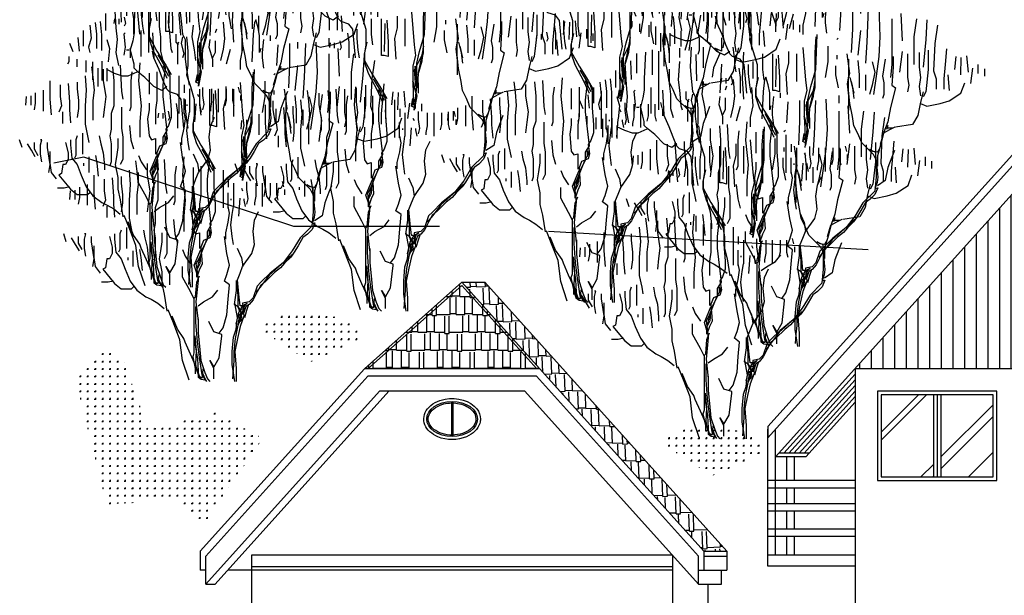
# Model space of a CAD drawing. Units: inches. Extents: x 544549 to 544665, y 458906 to 458988.
# Drawn here: x 544611 to 544624, y 458968 to 458975 of the extents above; entities that cross this region are included whole.
import ezdxf

# ---------------------------------------------------------------- set-up
doc = ezdxf.new("R2010")
doc.units = ezdxf.units.IN
doc.header["$MEASUREMENT"] = 0
for name, color, linetype in [('DESFASURATA', 7, 'Continuous'), ('flori', 7, 'Continuous'), ('HASURA', 253, 'Continuous')]:
    doc.layers.add(name, color=color, linetype=linetype)
pattern_1 = [(135, (2324.612056, 1814.024294), (-0.099604257282, 7e-18), [0.018675798245, -0.122185893373]), (90, (2324.61206, 1814.02429), (-0.099604257309, 1e-17), [0.018675798245, -0.080928459063]), (180, (2324.61206, 1814.02429), (-1e-17, -0.099604257309), [0.018675798245, -0.080928459063])]

# ---------------------------------------------------------------- blocks, each defined once
blk = doc.blocks.new('flori1')
at = {"layer": 'flori', "linetype": 'ByBlock', "lineweight": 25}
for p, q in [((58842.6, -15009.8), (58842.6, -15027.4)), ((58812.9, -15029.1), (58814.6, -15064.1)), ((58819.9, -15029.1), (58825.1, -15036.1)), ((58825.1, -15036.1), (58826.9, -15022.1)), ((58842.6, -15027.4), (58851.4, -15023.8)), ((58851.4, -15023.8), (58844.4, -15030.9)), ((58844.4, -15030.9), (58853.1, -15050.1)), ((58867.1, -15022.1), (58867.1, -15050.1)), ((58875.3, -15067.3), (58876.2, -15032.3)), ((58882.9, -15022.1), (58884.6, -15048.4)), ((58898.6, -15023.8), (58898.6, -15036.1)), ((58912.6, -15023.8), (58912.6, -15043.1)), ((58926.7, -15027.4), (58926.7, -15053.6)), ((58935.4, -15026), (58935.4, -15059.2)), ((58944.2, -15029.1), (58945.9, -15064.1)), ((58956.4, -15030.9), (58956.4, -15057.1)), ((58800.6, -15041.4), (58800.6, -15064.1)), ((58825.1, -15044.9), (58823.3, -15055.4)), ((58825.1, -15036.1), (58825.1, -15044.9)), ((58842.6, -15044.9), (58844.4, -15083.4)), ((58898.6, -15041.4), (58900.4, -15065.9)), ((58963.2, -15065.5), (58964.1, -15040.4)), ((58972.2, -15043.1), (58970.4, -15072.9)), ((58853.1, -15050.1), (58854.9, -15062.4)), ((58884.6, -15048.4), (58882.9, -15064.1)), ((58912.6, -15051.9), (58912.6, -15071.1)), ((58926.7, -15053.6), (58926.7, -15074.6)), ((58984.4, -15053.6), (58984.4, -15076.4)), ((58777.8, -15083.4), (58779.6, -15072.9)), ((58779.6, -15072.9), (58783.1, -15062.4)), ((58783.1, -15062.4), (58784.8, -15065.9)), ((58784.8, -15065.9), (58786.6, -15081.6)), ((58814.6, -15064.1), (58812.9, -15092.1)), ((58826.8, -15065.5), (58825, -15087.9)), ((58835.6, -15074.6), (58837.4, -15079.9)), ((58867.1, -15069.4), (58868.9, -15085.1)), ((58882.9, -15064.1), (58881.1, -15081.6)), ((58900.4, -15065.9), (58898.6, -15079.9)), ((58912.6, -15071.1), (58910.9, -15085.1)), ((58926.7, -15074.6), (58926.7, -15099.1)), ((58945.9, -15064.1), (58945.9, -15079.9)), ((58970.4, -15072.9), (58968.7, -15088.6)), ((58989.2, -15082.6), (58991, -15064.6)), ((58998.4, -15065.9), (58996.7, -15081.6)), ((59005.4, -15069.4), (59003.7, -15086.9)), ((58685, -15086.9), (58685, -15097.4)), ((58763.8, -15083.4), (58763.8, -15090.4)), ((58777.8, -15106.2), (58777.8, -15083.4)), ((58786.6, -15081.6), (58788.3, -15118.4)), ((58802.3, -15076.4), (58800.6, -15100.9)), ((58868.9, -15085.1), (58865.4, -15102.6)), ((58875.9, -15085.1), (58874.1, -15104.4)), ((58881.1, -15081.6), (58877.6, -15088.6)), ((58881.1, -15085.1), (58882.9, -15093.9)), ((58889.9, -15092.1), (58889.9, -15081.6)), ((58898.6, -15079.9), (58896.9, -15100.9)), ((58910.9, -15085.1), (58910.9, -15104.4)), ((58921.4, -15079.9), (58919.7, -15113.2)), ((58937.2, -15076.4), (58937.2, -15111.4)), ((58945.9, -15079.9), (58947.7, -15090.4)), ((58958.2, -15079.9), (58959.9, -15081.6)), ((58959.9, -15081.6), (58958.2, -15099.1)), ((58989.2, -15103.2), (58989.2, -15082.6)), ((58996.7, -15081.6), (58996.7, -15100.9)), ((59003.7, -15086.9), (59007.2, -15099.1)), ((59014.2, -15076.4), (59014.2, -15097.4)), ((59021.5, -15086.1), (59019.7, -15104.1)), ((58672.8, -15100.9), (58671, -15137.7)), ((58702.5, -15092.1), (58700.8, -15132.4)), ((58716.5, -15093.9), (58718.3, -15139.4)), ((58727.1, -15092.1), (58727.1, -15100.9)), ((58737.6, -15093.9), (58737.6, -15121.9)), ((58753.3, -15095.6), (58755.1, -15123.7)), ((58772.6, -15088.6), (58774.3, -15106.2)), ((58776.1, -15100.9), (58777.8, -15106.2)), ((58800.6, -15100.9), (58804.1, -15116.6)), ((58825, -15087.9), (58826.8, -15101.4)), ((58837.4, -15090.4), (58837.4, -15106.2)), ((58846.1, -15099.1), (58840.9, -15114.9)), ((58844.4, -15088.6), (58846.1, -15099.1)), ((58877.6, -15088.6), (58877.6, -15104.4)), ((58882.9, -15093.9), (58879.4, -15107.9)), ((58886.4, -15092.1), (58888.1, -15095.6)), ((58886.4, -15095.6), (58889.9, -15092.1)), ((58888.1, -15095.6), (58888.1, -15109.6)), ((58896.9, -15100.9), (58895.1, -15106.2)), ((58926.7, -15099.1), (58926.7, -15106.2)), ((58947.7, -15090.4), (58951.2, -15102.6)), ((58947.7, -15114.9), (58951.2, -15100.9)), ((58958.2, -15099.1), (58959.9, -15109.6)), ((58968.7, -15088.6), (58970.4, -15106.2)), ((58982.7, -15088.6), (58979.2, -15100.9)), ((58979.2, -15100.9), (58980.9, -15118.4)), ((59007.2, -15099.1), (59005.4, -15106.2)), ((59027.8, -15105), (59032.3, -15094.2)), ((58637.8, -15109.6), (58639.5, -15135.9)), ((58651.8, -15107.9), (58655.3, -15132.4)), ((58685, -15107.9), (58685, -15148.2)), ((58774.3, -15113.2), (58772.6, -15127.1)), ((58774.3, -15106.2), (58774.3, -15113.2)), ((58822.3, -15121.1), (58816.9, -15101.4)), ((58826.8, -15101.4), (58830.4, -15116.6)), ((58837.4, -15106.2), (58840.9, -15113.2)), ((58865.4, -15102.6), (58863.6, -15116.6)), ((58874.1, -15104.4), (58874.1, -15123.7)), ((58877.6, -15104.4), (58877.6, -15114.9)), ((58879.4, -15107.9), (58881.1, -15113.2)), ((58888.1, -15109.6), (58888.1, -15121.9)), ((58910.9, -15104.4), (58907.4, -15116.6)), ((58912.6, -15128.9), (58919.7, -15113.2)), ((58919.7, -15113.2), (58921.4, -15104.4)), ((58951.2, -15102.6), (58951.2, -15113.2)), ((58956.4, -15102.6), (58952.9, -15102.6)), ((58970.4, -15106.2), (58966.9, -15123.7)), ((59033.5, -15111.4), (59033.5, -15118.4)), ((58623.7, -15116.6), (58627.3, -15141.2)), ((58727.1, -15123.7), (58730.6, -15156.9)), ((58737.6, -15121.9), (58739.3, -15153.4)), ((58804.1, -15116.6), (58804.1, -15128.9)), ((58840.9, -15114.9), (58840.9, -15125.4)), ((58874.1, -15123.7), (58875.9, -15135.9)), ((58877.6, -15114.9), (58875.9, -15128.9)), ((58940.7, -15132.4), (58945.9, -15127.1)), ((58945.9, -15121.9), (58947.7, -15114.9)), ((58945.9, -15127.1), (58945.9, -15121.9)), ((58982.7, -15127.1), (58982.7, -15144.7)), ((58989.2, -15117.5), (58989.2, -15143.6)), ((58994.9, -15127.1), (58994.9, -15151.7)), ((59001.9, -15118.4), (59001.9, -15142.9)), ((59010.7, -15116.6), (59010.7, -15125.4)), ((59010.7, -15125.4), (59010.7, -15132.4)), ((59023, -15114.9), (59023, -15121.9)), ((59023, -15121.9), (59023, -15125.4)), ((59033.5, -15118.4), (59035.2, -15121.9)), ((58639.5, -15135.9), (58643, -15172.7)), ((58655.3, -15132.4), (58655.3, -15169.2)), ((58700.8, -15132.4), (58702.5, -15158.7)), ((58718.3, -15139.4), (58720.1, -15167.4)), ((58756.8, -15134.2), (58758.6, -15135.9)), ((58786.6, -15176.2), (58784.8, -15128.9)), ((58786.6, -15132.4), (58788.3, -15153.4)), ((58875.9, -15135.9), (58870.6, -15151.7)), ((58875.9, -15128.9), (58872.4, -15149.9)), ((58907.4, -15142.9), (58912.6, -15128.9)), ((58919.7, -15151.7), (58931.9, -15139.4)), ((58931.9, -15139.4), (58940.7, -15132.4)), ((58942.4, -15132.4), (58954.7, -15137.7)), ((58954.7, -15137.7), (58961.7, -15137.7)), ((58961.7, -15137.7), (58972.2, -15134.2)), ((58972.2, -15134.2), (58982.7, -15128.9)), ((58611.5, -15148.2), (58613.3, -15169.2)), ((58627.3, -15141.2), (58629, -15177.9)), ((58636, -15149.9), (58636, -15176.2)), ((58648.3, -15153.4), (58648.3, -15172.7)), ((58671, -15151.7), (58674.5, -15179.7)), ((58685, -15148.2), (58685, -15169.2)), ((58770.8, -15144.7), (58770.8, -15165.7)), ((58788.3, -15153.4), (58788.3, -15181.4)), ((58804.1, -15146.4), (58800.6, -15190.2)), ((58823.3, -15151.7), (58823.3, -15167.4)), ((58870.6, -15151.7), (58865.4, -15169.2)), ((58902.1, -15155.2), (58907.4, -15142.9)), ((58902.1, -15151.7), (58909.1, -15156.9)), ((58909.1, -15156.9), (58919.7, -15151.7)), ((58584.6, -15157.9), (58582.8, -15179.4)), ((58592.6, -15183), (58591.8, -15159.7)), ((58599.2, -15158.7), (58601, -15176.2)), ((58664, -15155.2), (58664, -15176.2)), ((58683.3, -15158.7), (58683.3, -15172.7)), ((58693.8, -15162.2), (58697.3, -15184.9)), ((58702.5, -15158.7), (58706, -15184.9)), ((58711.3, -15165.7), (58707.8, -15179.7)), ((58730.6, -15163.9), (58728.8, -15183.2)), ((58741.1, -15181.4), (58744.6, -15155.2)), ((58742.8, -15162.2), (58742.8, -15184.9)), ((58758.6, -15156.9), (58758.6, -15162.2)), ((58770.8, -15165.7), (58774.3, -15186.7)), ((58812.9, -15155.2), (58812.9, -15191.9)), ((58837.4, -15156.9), (58835.6, -15186.7)), ((58840.3, -15199.2), (58839.4, -15161.5)), ((58844.4, -15169.2), (58844.4, -15155.2)), ((58858.4, -15155.2), (58858.4, -15176.2)), ((58882.9, -15169.2), (58888.1, -15162.2)), ((58888.1, -15162.2), (58898.6, -15158.7)), ((58898.6, -15158.7), (58902.1, -15155.2)), ((58560.4, -15184.8), (58560.4, -15175)), ((58569.5, -15169.2), (58569.5, -15181.4)), ((58579.2, -15194.7), (58576.5, -15174.1)), ((58613.3, -15169.2), (58615, -15188.4)), ((58629, -15177.9), (58625.5, -15188.4)), ((58636, -15176.2), (58639.5, -15205.9)), ((58648.3, -15172.7), (58646.5, -15186.7)), ((58664, -15176.2), (58664, -15186.7)), ((58683.3, -15172.7), (58685, -15197.2)), ((58685, -15169.2), (58686.8, -15186.7)), ((58707.8, -15179.7), (58711.3, -15197.2)), ((58760.3, -15170.9), (58760.3, -15177.9)), ((58760.3, -15177.9), (58760.3, -15183.2)), ((58793.6, -15199), (58786.6, -15176.2)), ((58823.3, -15167.4), (58826.9, -15181.4)), ((58844.4, -15181.4), (58844.4, -15169.2)), ((58858.4, -15176.2), (58856.6, -15190.2)), ((58865.4, -15169.2), (58865.4, -15190.2)), ((58877.6, -15169.2), (58877.6, -15181.4)), ((58879.4, -15207.7), (58882.9, -15169.2)), ((58889.9, -15174.4), (58888.1, -15186.7)), ((58609.7, -15183.2), (58608, -15204.2)), ((58615, -15188.4), (58615, -15202.4)), ((58625.5, -15188.4), (58625.5, -15202.4)), ((58646.5, -15186.7), (58648.3, -15199)), ((58664, -15186.7), (58662.3, -15197.2)), ((58697.3, -15184.9), (58695.5, -15193.7)), ((58706, -15184.9), (58709.5, -15209.4)), ((58720.1, -15183.2), (58720.1, -15204.2)), ((58728.8, -15183.2), (58728.8, -15195.4)), ((58739.3, -15191.9), (58735.8, -15207.7)), ((58741.1, -15186.7), (58737.6, -15200.7)), ((58742.8, -15188.4), (58741.1, -15181.4)), ((58742.8, -15184.9), (58744.6, -15195.4)), ((58742.8, -15204.2), (58742.8, -15188.4)), ((58760.3, -15183.2), (58756.8, -15200.7)), ((58790, -15211.7), (58788.2, -15192)), ((58788.2, -15192), (58792.7, -15215.3)), ((58788.3, -15181.4), (58788.3, -15200.7)), ((58800.6, -15190.2), (58798.8, -15204.2)), ((58826.9, -15181.4), (58825.1, -15209.4)), ((58835.6, -15186.7), (58835.6, -15205.9)), ((58844.4, -15204.2), (58844.4, -15181.4)), ((58867.1, -15202.4), (58863.6, -15186.7)), ((58865.4, -15190.2), (58867.1, -15200.7)), ((58877.6, -15181.4), (58875.9, -15197.2)), ((58888.1, -15186.7), (58888.1, -15207.7)), ((58900.4, -15184.9), (58898.6, -15193.7)), ((58907.6, -15187.5), (58907.6, -15194.7)), ((58913.8, -15193.8), (58912.9, -15187.5)), ((58592.2, -15207.7), (58587, -15193.7)), ((58639.5, -15205.9), (58643, -15212.9)), ((58643, -15205.9), (58646.5, -15219.9)), ((58648.3, -15199), (58646.5, -15211.2)), ((58662.3, -15197.2), (58664, -15205.9)), ((58685, -15197.2), (58679.8, -15200.7)), ((58679.8, -15200.7), (58686.8, -15227)), ((58695.5, -15193.7), (58695.5, -15209.4)), ((58711.3, -15197.2), (58714.8, -15209.4)), ((58728.8, -15195.4), (58728.8, -15200.7)), ((58737.6, -15200.7), (58735.8, -15214.7)), ((58741.1, -15221.7), (58742.8, -15204.2)), ((58744.6, -15195.4), (58742.8, -15211.2)), ((58788.3, -15200.7), (58791.8, -15214.7)), ((58799.9, -15223.4), (58790, -15203.7)), ((58797.1, -15214.7), (58793.6, -15199)), ((58798.8, -15204.2), (58802.3, -15218.2)), ((58835.6, -15205.9), (58840.9, -15204.2)), ((58840.9, -15204.2), (58844.4, -15204.2)), ((58867.1, -15200.7), (58867.1, -15211.2)), ((58867.1, -15212.9), (58867.1, -15202.4)), ((58875.9, -15197.2), (58874.1, -15207.7)), ((58898.6, -15193.7), (58900.4, -15197.2)), ((58608, -15218.2), (58592.2, -15207.7)), ((58620.2, -15221.7), (58608, -15218.2)), ((58695.5, -15209.4), (58697.3, -15214.7)), ((58742.8, -15211.2), (58742.8, -15230.5)), ((58795.4, -15229.7), (58790, -15211.7)), ((58792.7, -15215.3), (58795.4, -15227)), ((58796.3, -15247.6), (58799, -15218.9)), ((58797.1, -15246.2), (58797.1, -15214.7)), ((58802.3, -15218.2), (58802.3, -15239.2)), ((58867.1, -15211.2), (58856.6, -15230.5)), ((58861.9, -15228.7), (58867.1, -15212.9)), ((58637.8, -15225.2), (58620.2, -15221.7)), ((58646.5, -15221.7), (58637.8, -15225.2)), ((58646.5, -15219.9), (58650, -15237.5)), ((58686.8, -15227), (58690.3, -15246.2)), ((58737.6, -15239.2), (58741.1, -15221.7)), ((58793.6, -15219.9), (58795.3, -15228.7)), ((58795.4, -15227), (58796.3, -15247.6)), ((58798.1, -15245.8), (58799.9, -15223.4)), ((58856.6, -15230.5), (58844.4, -15249.7)), ((58849.6, -15251.5), (58861.9, -15228.7)), ((58650, -15237.5), (58657, -15249.7)), ((58690.3, -15246.2), (58695.5, -15260.2)), ((58735.8, -15251.5), (58737.6, -15239.2)), ((58795.3, -15241), (58795.3, -15255)), ((58802.3, -15239.2), (58797.1, -15258.5)), ((58797.1, -15258.5), (58802.3, -15239.2)), ((58800.6, -15277.7), (58797.1, -15246.2)), ((58802.3, -15239.2), (58801.7, -15255.7)), ((58844.4, -15253.2), (58849.6, -15244.5)), ((58849.6, -15244.5), (58854.9, -15235.7)), ((58879.4, -15246.2), (58881.1, -15270.7)), ((58657, -15249.7), (58679.8, -15253.2)), ((58687.8, -15256.6), (58680.6, -15253)), ((58683.3, -15254.8), (58690.4, -15254.8)), ((58695.8, -15261.1), (58687.8, -15256.6)), ((58690.4, -15254.8), (58690.4, -15251.2)), ((58690.4, -15251.2), (58692.2, -15256.6)), ((58730.6, -15262), (58735.8, -15251.5)), ((58797.1, -15258.5), (58800.6, -15277.7)), ((58804.1, -15272.5), (58797.1, -15258.5)), ((58801.7, -15255.7), (58801.7, -15271)), ((58844.4, -15249.7), (58837.4, -15262)), ((58842.6, -15253.2), (58839.1, -15263.7)), ((58840.3, -15264.7), (58848.3, -15250.3)), ((58842.6, -15267.2), (58849.6, -15251.5)), ((58846.1, -15260.2), (58844.4, -15253.2)), ((58856.6, -15258.5), (58856.6, -15277.7)), ((58889.9, -15258.5), (58891.6, -15270.7)), ((58905.7, -15249.7), (58903.9, -15284.7)), ((58916.1, -15251.5), (58914.4, -15270.7)), ((58928.4, -15255), (58928.4, -15270.7)), ((58944.2, -15251.5), (58942.4, -15265.5)), ((58695.5, -15260.2), (58699, -15274.2)), ((58700.3, -15276.3), (58695.8, -15261.1)), ((58725.3, -15274.2), (58730.6, -15262)), ((58798.8, -15262), (58800.6, -15274.2)), ((58802.3, -15262), (58800.6, -15263.7)), ((58800.6, -15274.2), (58804.1, -15272.5)), ((58804.1, -15272.5), (58802.3, -15262)), ((58826.9, -15263.7), (58826.9, -15276)), ((58839.1, -15263.7), (58839.1, -15286.5)), ((58847.9, -15276), (58846.1, -15260.2)), ((58867.1, -15260.2), (58867.1, -15270.7)), ((58867.1, -15270.7), (58867.1, -15288.2)), ((58881.1, -15270.7), (58877.6, -15304)), ((58891.6, -15270.7), (58891.6, -15290)), ((58914.4, -15270.7), (58914.4, -15290)), ((58928.4, -15270.7), (58924.9, -15291.7)), ((58942.4, -15265.5), (58940.7, -15283)), ((58952.9, -15263.7), (58951.2, -15283)), ((58963.4, -15272.5), (58963.4, -15281.2)), ((59000.2, -15270.7), (59000.2, -15283)), ((58681.5, -15284.7), (58685, -15293.5)), ((58699, -15274.2), (58704.3, -15291.7)), ((58701.2, -15281.7), (58703.9, -15286.2)), ((58714.7, -15283.5), (58706.6, -15287.1)), ((58709.5, -15290), (58725.3, -15274.2)), ((58710.2, -15286.2), (58714.7, -15283.5)), ((58745.2, -15286.2), (58747, -15279)), ((58755.1, -15281.2), (58755.1, -15291.7)), ((58763.8, -15281.2), (58763.8, -15291.7)), ((58774.3, -15281.2), (58774.3, -15291.7)), ((58783.1, -15281.2), (58783.1, -15286.5)), ((58795.3, -15279.5), (58795.3, -15290)), ((58812.9, -15281.2), (58812.9, -15288.2)), ((58819.9, -15276), (58819.9, -15286.5)), ((58826.9, -15276), (58826.9, -15290)), ((58847.9, -15291.7), (58847.9, -15276)), ((58856.6, -15277.7), (58856.6, -15297)), ((58903.9, -15284.7), (58902.1, -15295.2)), ((58940.7, -15283), (58942.4, -15297)), ((58951.2, -15283), (58952.9, -15304)), ((58963.4, -15281.2), (58961.7, -15297)), ((58975.7, -15274.2), (58973.9, -15298.7)), ((58986.2, -15276), (58986.2, -15291.7)), ((59000.2, -15283), (59000.2, -15295.2)), ((59008.9, -15283), (59008.9, -15291.7)), ((58685, -15293.5), (58690.3, -15307.5)), ((58703.9, -15286.2), (58704.8, -15287.1)), ((58704.3, -15291.7), (58704.3, -15305.7)), ((58704.3, -15305.7), (58706, -15297)), ((58704.8, -15287.1), (58710.2, -15286.2)), ((58706.6, -15290.7), (58704.8, -15311.3)), ((58706, -15297), (58709.5, -15290)), ((58706.6, -15287.1), (58706.6, -15290.7)), ((58744.6, -15290), (58744.6, -15297)), ((58755.1, -15297), (58753.3, -15304)), ((58755.1, -15291.7), (58755.1, -15297)), ((58763.8, -15291.7), (58763.8, -15297)), ((58763.8, -15297), (58765.6, -15304)), ((58774.3, -15291.7), (58774.3, -15297)), ((58774.3, -15297), (58774.3, -15312.7)), ((58783.1, -15286.5), (58783.1, -15298.7)), ((58783.1, -15298.7), (58784.8, -15307.5)), ((58795.3, -15290), (58793.6, -15302.2)), ((58802.3, -15288.2), (58800.6, -15291.7)), ((58812.9, -15288.2), (58812.9, -15302.2)), ((58820.5, -15294.3), (58820.5, -15314.9)), ((58826.9, -15290), (58826.9, -15300.5)), ((58839.1, -15286.5), (58837.4, -15309.3)), ((58842.6, -15337.3), (58847.9, -15291.7)), ((58856.6, -15297), (58858.4, -15309.3)), ((58891.6, -15290), (58891.6, -15305.7)), ((58914.4, -15290), (58914.4, -15304)), ((58924.9, -15291.7), (58926.7, -15305.7)), ((58942.4, -15297), (58942.4, -15316.3)), ((58961.7, -15297), (58961.7, -15307.5)), ((58973.9, -15298.7), (58973.9, -15309.3)), ((58986.2, -15291.7), (58984.4, -15304)), ((59000.2, -15295.2), (58998.4, -15316.3)), ((59008.9, -15291.7), (59008.9, -15300.5)), ((59019.5, -15286.5), (59019.5, -15300.5)), ((59025.1, -15303.3), (59025.1, -15290.7)), ((59032.3, -15303.3), (59031.4, -15291.6)), ((58690.3, -15307.5), (58693.8, -15325)), ((58704.8, -15311.3), (58703.9, -15320.3)), ((58706, -15300.5), (58706, -15304)), ((58706, -15304), (58706, -15319.8)), ((58784.8, -15307.5), (58784.8, -15311)), ((58793.6, -15302.2), (58795.3, -15309.3)), ((58798.8, -15304), (58797.1, -15312.7)), ((58798.8, -15302.2), (58798.8, -15304)), ((58804.4, -15301.5), (58806.2, -15325.7)), ((58812.9, -15302.2), (58812.9, -15312.7)), ((58816.4, -15302.2), (58816.4, -15304)), ((58826.9, -15300.5), (58826.9, -15314.5)), ((58837.4, -15309.3), (58837.4, -15319.8)), ((58858.4, -15309.3), (58858.4, -15328.5)), ((58867.1, -15300.5), (58867.1, -15309.3)), ((58867.1, -15309.3), (58868.9, -15321.5)), ((58877.6, -15304), (58879.4, -15325)), ((58891.6, -15305.7), (58893.4, -15311)), ((58903.9, -15305.7), (58903.9, -15318)), ((58914.4, -15304), (58917.9, -15314.5)), ((58926.7, -15305.7), (58928.4, -15319.8)), ((58952.9, -15304), (58952.9, -15316.3)), ((58961.7, -15307.5), (58963.4, -15319.8)), ((58973.9, -15309.3), (58972.2, -15326.8)), ((58982.9, -15312.2), (58982.9, -15327.5)), ((58984.4, -15304), (58987.9, -15312.7)), ((59008.9, -15300.5), (59008.9, -15311)), ((59019.5, -15300.5), (59021.2, -15309.3)), ((58693.8, -15325), (58704.3, -15332)), ((58703.9, -15320.3), (58704.8, -15327.5)), ((58706, -15319.8), (58707.8, -15339)), ((58784.7, -15331.1), (58779.3, -15319.4)), ((58814.6, -15323.2), (58812.9, -15312.7)), ((58816.4, -15337.3), (58814.6, -15323.2)), ((58818.1, -15321.5), (58819.9, -15312.7)), ((58819.9, -15333.8), (58818.1, -15321.5)), ((58837.4, -15319.8), (58840.9, -15330.2)), ((58868.9, -15321.5), (58867.1, -15344.3)), ((58879.4, -15325), (58879.4, -15346)), ((58903.9, -15318), (58903.9, -15333.8)), ((58917.9, -15314.5), (58917.9, -15335.5)), ((58942.4, -15316.3), (58942.4, -15323.2)), ((58952.9, -15316.3), (58952.9, -15328.5)), ((58707.5, -15335.6), (58703.9, -15334.7)), ((58703.9, -15334.7), (58707.5, -15343.6)), ((58704.8, -15327.5), (58707.5, -15335.6)), ((58786.6, -15346), (58784.7, -15331.1)), ((58814.6, -15353), (58816.4, -15337.3)), ((58823.3, -15347.8), (58819.9, -15333.8)), ((58840.9, -15330.2), (58844.4, -15335.5)), ((58844.4, -15335.5), (58842.6, -15347.8)), ((58847.9, -15346), (58842.6, -15337.3)), ((58893.4, -15330.2), (58891.6, -15349.5)), ((58903.9, -15333.8), (58902.1, -15346)), ((58917.9, -15335.5), (58919.7, -15344.3)), ((58952.9, -15328.5), (58949.4, -15344.3)), ((58707.5, -15343.6), (58713.8, -15349.9)), ((58707.8, -15339), (58723.6, -15354.8)), ((58713.8, -15349.9), (58720.1, -15354.4)), ((58784.8, -15363.5), (58786.6, -15346)), ((58823.3, -15356.5), (58823.3, -15347.8)), ((58842.6, -15347.8), (58844.4, -15354.8)), ((58843.9, -15348.1), (58843, -15343.6)), ((58848.3, -15356.2), (58843.9, -15348.1)), ((58845.7, -15343.6), (58845.7, -15351.7)), ((58847.9, -15356.5), (58847.9, -15346)), ((58863.6, -15349.5), (58858.4, -15347.8)), ((58858.4, -15347.8), (58858.4, -15354.8)), ((58867.1, -15344.3), (58863.6, -15349.5)), ((58891.6, -15349.5), (58888.1, -15361.8)), ((58902.1, -15346), (58902.1, -15365.3)), ((58909.1, -15347.8), (58909.1, -15360)), ((58919.7, -15344.3), (58917.9, -15354.8)), ((58933.7, -15344.3), (58931.9, -15354.8)), ((58949.4, -15344.3), (58947.7, -15353)), ((58956.4, -15340.8), (58956.4, -15347.8)), ((58956.4, -15347.8), (58956.4, -15358.3)), ((58963.4, -15344.3), (58965.2, -15349.5)), ((58965.2, -15349.5), (58965.2, -15360)), ((58972.2, -15349.5), (58972.2, -15356.5)), ((59012.5, -15356.5), (59010.7, -15349.5)), ((59010.7, -15349.5), (59012.5, -15349.5)), ((59037, -15360), (59040.5, -15349.5)), ((58720.1, -15354.4), (58726.3, -15365.2)), ((58723.6, -15354.8), (58734.1, -15372.3)), ((58788.3, -15375.8), (58784.8, -15363.5)), ((58812.9, -15363.5), (58814.6, -15353)), ((58821.6, -15375.8), (58825.1, -15353)), ((58844.4, -15354.8), (58853.1, -15358.3)), ((58854.9, -15370.5), (58847.9, -15356.5)), ((58858.2, -15380.4), (58848.3, -15356.2)), ((58853.1, -15358.3), (58856.6, -15367)), ((58858.4, -15354.8), (58858.4, -15368.8)), ((58909.1, -15360), (58910.9, -15372.3)), ((58917.9, -15354.8), (58917.9, -15370.5)), ((58931.9, -15354.8), (58928.4, -15367)), ((58956.4, -15358.3), (58956.4, -15368.8)), ((58965.2, -15360), (58965.2, -15370.5)), ((58972.2, -15356.5), (58970.4, -15374)), ((58979.2, -15353), (58975.7, -15367)), ((59003.7, -15360), (59000.2, -15382.8)), ((59003.7, -15353), (59003.7, -15360)), ((59012.5, -15368.8), (59012.5, -15356.5)), ((59021.2, -15361.8), (59016, -15370.5)), ((59019.5, -15372.3), (59024.7, -15363.5)), ((59021.2, -15353), (59021.2, -15361.8)), ((59024.7, -15363.5), (59030, -15354.8)), ((58726.3, -15365.2), (58731.7, -15374.1)), ((58731.7, -15374.1), (58736.2, -15380.4)), ((58734.1, -15372.3), (58746.3, -15388)), ((58734.4, -15376.8), (58748.8, -15390.3)), ((58800.6, -15393.3), (58788.3, -15375.8)), ((58802.3, -15381), (58807.6, -15368.8)), ((58818.1, -15391.5), (58821.6, -15375.8)), ((58856.6, -15367), (58854.9, -15389.8)), ((58856.6, -15370.5), (58854.9, -15370.5)), ((58865.4, -15391.5), (58856.6, -15370.5)), ((58881.1, -15370.5), (58877.6, -15379.3)), ((58902.1, -15365.3), (58902.1, -15375.8)), ((58902.1, -15375.8), (58905.7, -15382.8)), ((58910.9, -15372.3), (58912.6, -15382.8)), ((58917.9, -15370.5), (58917.9, -15379.3)), ((58928.4, -15367), (58926.7, -15384.5)), ((58938.9, -15370.5), (58937.2, -15381)), ((58947.7, -15372.3), (58947.7, -15379.3)), ((58970.4, -15374), (58963.4, -15382.8)), ((58965.2, -15370.5), (58966.9, -15374)), ((58975.7, -15367), (58975.7, -15375.8)), ((58975.7, -15375.8), (58979.2, -15382.8)), ((59000.2, -15365.3), (59000.2, -15381)), ((59010.7, -15379.3), (59012.5, -15368.8)), ((58736.2, -15380.4), (58744.3, -15388.5)), ((58744.3, -15388.5), (58749.7, -15394.8)), ((58746.3, -15388), (58763.8, -15402.1)), ((58748.8, -15390.3), (58764.9, -15404.6)), ((58802.3, -15381), (58800.5, -15393.1)), ((58854.9, -15389.8), (58858.4, -15396.8)), ((58857.3, -15378.6), (58858.2, -15389.4)), ((58861.8, -15396.6), (58857.3, -15378.6)), ((58862.7, -15389.4), (58858.2, -15380.4)), ((58858.2, -15389.4), (58861.8, -15396.6)), ((58861.8, -15396.6), (58862.7, -15389.4)), ((58877.6, -15379.3), (58870.6, -15389.8)), ((58912.6, -15382.8), (58909.1, -15400.3)), ((58917.9, -15379.3), (58919.7, -15384.5)), ((58926.7, -15384.5), (58926.7, -15389.8)), ((58937.2, -15381), (58935.4, -15398.5)), ((58947.7, -15379.3), (58947.7, -15393.3)), ((58954.7, -15381), (58954.7, -15384.5)), ((58963.4, -15382.8), (58958.2, -15396.8)), ((58979.2, -15382.8), (58982.7, -15382.8)), ((58982.7, -15382.8), (58984.4, -15395)), ((59000.2, -15381), (58998.4, -15393.3)), ((59000.2, -15382.8), (59001.9, -15393.3)), ((58749.7, -15394.8), (58757.7, -15401.1)), ((58757.7, -15401.1), (58769.4, -15412.7)), ((58763.8, -15402.1), (58776.1, -15414.3)), ((58764.9, -15404.6), (58775.7, -15419)), ((58804.1, -15402.1), (58800.6, -15393.3)), ((58807.6, -15410.8), (58804.1, -15402.1)), ((58821.6, -15403.8), (58818.1, -15391.5)), ((58825.1, -15412.6), (58821.6, -15403.8)), ((58858.4, -15396.8), (58861.9, -15407.3)), ((58860, -15411.8), (58861.8, -15396.6)), ((58861.9, -15402.1), (58865.4, -15391.5)), ((58861.9, -15407.3), (58861.9, -15402.1)), ((58881.1, -15407.3), (58881.1, -15393.3)), ((58909.1, -15400.3), (58909.1, -15416)), ((58958.2, -15396.8), (58951.2, -15412.6)), ((58987.9, -15396.8), (58972.2, -15416)), ((58984.4, -15395), (58987.9, -15396.8)), ((58998.4, -15393.3), (58991.4, -15402.1)), ((58769.4, -15412.7), (58776.6, -15419)), ((58776.1, -15414.3), (58781.3, -15419.6)), ((58805.8, -15430.1), (58807.6, -15410.8)), ((58808.9, -15411.8), (58807.1, -15432.5)), ((58808.9, -15425.3), (58808.9, -15411.8)), ((58818.1, -15417.8), (58825.1, -15412.6)), ((58819.9, -15437.1), (58818.1, -15417.8)), ((58861.9, -15414.3), (58858.4, -15405.5)), ((58862.7, -15440.5), (58860, -15411.8)), ((58863.6, -15433.6), (58861.9, -15414.3)), ((58870.6, -15426.6), (58881.1, -15407.3)), ((58909.1, -15416), (58905.7, -15430.1)), ((58951.2, -15412.6), (58942.4, -15424.8)), ((58972.2, -15416), (58963.4, -15423)), ((58973.9, -15412.6), (58980.9, -15414.3)), ((58980.9, -15414.3), (58989.7, -15414.3)), ((58775.7, -15419), (58782.9, -15428)), ((58776.6, -15419), (58781.1, -15427.1)), ((58781.1, -15427.1), (58786.4, -15437.8)), ((58781.3, -15419.6), (58786.6, -15435.3)), ((58804.1, -15445.8), (58805.8, -15430.1)), ((58811.6, -15444.1), (58808.9, -15425.3)), ((58840.9, -15433.6), (58833.9, -15424.8)), ((58865.4, -15437.1), (58870.6, -15426.6)), ((58905.7, -15430.1), (58902.1, -15452.8)), ((58942.4, -15424.8), (58930.2, -15433.6)), ((58949.4, -15423), (58945.9, -15419.6)), ((58956.4, -15423), (58949.4, -15423)), ((58963.4, -15423), (58956.4, -15423)), ((58786.4, -15437.8), (58791.8, -15444.1)), ((58786.6, -15435.3), (58791.8, -15440.6)), ((58791.8, -15440.6), (58800.6, -15442.3)), ((58791.8, -15444.1), (58796.3, -15446.8)), ((58792.7, -15444.1), (58795.4, -15452.2)), ((58798.1, -15445.9), (58794.5, -15442.3)), ((58794.5, -15442.3), (58800.8, -15445.9)), ((58800.8, -15445.9), (58795.4, -15443.2)), ((58800.6, -15442.3), (58798.8, -15459.8)), ((58806.2, -15447.7), (58811.6, -15444.1)), ((58807.1, -15432.5), (58807.1, -15447.7)), ((58807.6, -15461.6), (58811.1, -15442.3)), ((58821.6, -15458.1), (58819.9, -15437.1)), ((58853.1, -15440.6), (58840.9, -15433.6)), ((58860.1, -15445.8), (58853.1, -15440.6)), ((58860, -15466.5), (58862.7, -15440.5)), ((58865.4, -15435.3), (58863.6, -15433.6)), ((58865.4, -15449.3), (58865.4, -15435.3)), ((58914.4, -15442.3), (58905.7, -15449.3)), ((58923.2, -15437.1), (58914.4, -15442.3)), ((58930.2, -15433.6), (58923.2, -15437.1)), ((58795.4, -15452.2), (58798.1, -15462.1)), ((58796.3, -15446.8), (58799.9, -15457.6)), ((58799.9, -15457.6), (58798.1, -15445.9)), ((58806.2, -15469.2), (58799, -15449.5)), ((58799, -15449.5), (58806.2, -15452.2)), ((58805.8, -15454.6), (58800.6, -15445.8)), ((58800.6, -15445.8), (58804.1, -15445.8)), ((58803.5, -15454), (58801.7, -15463.9)), ((58802.6, -15453.1), (58806.2, -15447.7)), ((58803.5, -15462.9), (58802.6, -15453.1)), ((58807.1, -15447.7), (58803.5, -15454)), ((58805.3, -15456.7), (58806.2, -15467.4)), ((58809.3, -15470.3), (58805.8, -15454.6)), ((58863.6, -15446.8), (58863.6, -15468.3)), ((58865.4, -15472.1), (58865.4, -15449.3)), ((58893.4, -15468.6), (58900.4, -15451.1)), ((58798.8, -15459.8), (58804.1, -15473.8)), ((58801.7, -15463.9), (58806.2, -15469.2)), ((58806.2, -15471), (58803.5, -15462.9)), ((58806.2, -15467.4), (58810.7, -15489.9)), ((58809.3, -15477.3), (58807.6, -15461.6)), ((58826.9, -15475.6), (58821.6, -15458.1)), ((58839.1, -15480.8), (58846.1, -15466.8)), ((58860.1, -15463.3), (58860.1, -15482.6)), ((58863.6, -15468.3), (58861.8, -15493.5)), ((58884.6, -15491.3), (58893.4, -15468.6)), ((58888.1, -15477.3), (58895.1, -15459.8)), ((58804.1, -15473.8), (58807.6, -15489.6)), ((58812.9, -15487.8), (58809.3, -15477.3)), ((58832.1, -15482.6), (58826.9, -15475.6)), ((58828.6, -15484.3), (58839.1, -15480.8)), ((58860.1, -15482.6), (58858.4, -15500.1)), ((58865.4, -15486.1), (58865.4, -15472.1)), ((58879.4, -15489.6), (58888.1, -15477.3)), ((58807.6, -15489.6), (58811.1, -15507.1)), ((58810.7, -15489.9), (58812.5, -15506.9)), ((58814.6, -15507.1), (58812.9, -15487.8)), ((58828.6, -15486.1), (58828.6, -15484.3)), ((58832.1, -15515.8), (58828.6, -15486.1)), ((58861.8, -15493.5), (58859.1, -15515)), ((58864.5, -15486.3), (58862.7, -15506)), ((58863.6, -15498.8), (58864.5, -15486.3)), ((58865.4, -15508.8), (58865.4, -15486.1)), ((58870.6, -15510.6), (58877.6, -15494.8)), ((58877.6, -15494.8), (58879.4, -15489.6)), ((58881.1, -15519.4), (58884.6, -15491.3)), ((58811.1, -15507.1), (58809.3, -15529.9)), ((58812.5, -15506.9), (58812.5, -15519.5)), ((58814.6, -15524.6), (58814.6, -15507.1)), ((58858.4, -15500.1), (58856.6, -15519.4)), ((58860.9, -15516.8), (58863.6, -15498.8)), ((58862.7, -15506), (58863.6, -15524)), ((58867.1, -15514.1), (58865.4, -15508.8)), ((58812.5, -15519.5), (58813.4, -15531.1)), ((58839.1, -15528.1), (58832.1, -15515.8)), ((58844.4, -15519.4), (58839.1, -15528.1)), ((58839.1, -15529.9), (58844.4, -15519.4)), ((58856.6, -15519.4), (58851.4, -15535.1)), ((58859.1, -15515), (58855.5, -15538.3)), ((58860, -15532.9), (58860.9, -15516.8)), ((58861.9, -15529.9), (58870.6, -15510.6)), ((58863.6, -15529.9), (58867.1, -15514.1)), ((58872.4, -15545.6), (58881.1, -15519.4)), ((58809.3, -15529.9), (58809.3, -15547.4)), ((58811.1, -15547.4), (58814.6, -15524.6)), ((58813.4, -15531.1), (58814.3, -15543.7)), ((58839.1, -15543.9), (58839.1, -15529.9)), ((58851.4, -15535.1), (58847.9, -15543.9)), ((58849.2, -15547.3), (58855.5, -15533.8)), ((58855.5, -15533.8), (58851, -15545.5)), ((58854.6, -15541.9), (58853.7, -15530.3)), ((58858.4, -15540.4), (58861.9, -15529.9)), ((58862.7, -15530.3), (58860, -15539.2)), ((58860, -15541.9), (58860, -15532.9)), ((58863.6, -15524), (58862.7, -15530.3)), ((58863.6, -15536.9), (58863.6, -15529.9)), ((58847.9, -15543.9), (58844.4, -15547.4)), ((58855.5, -15538.3), (58849.2, -15547.3)), ((58851, -15545.5), (58856.4, -15544.6)), ((58856.4, -15541.9), (58854.6, -15541.9)), ((58860, -15539.2), (58856.4, -15541.9)), ((58856.4, -15544.6), (58860, -15541.9))]:
    blk.add_line(p, q, dxfattribs=at)
blk.add_lwpolyline([(58786.6, -15346), (58786.6, -15346)], close=True, dxfattribs=at)

msp = doc.modelspace()

# ---------------------------------------------------------------- hatches: boundary and pattern name
at = {"layer": 'DESFASURATA', "linetype": 'Continuous'}
h = msp.add_hatch(dxfattribs=at)
h.set_pattern_fill('ANSI31', color=256, scale=1.245053, angle=45, style=0)
h.set_pattern_definition([(90, (2324.61206, 1813.40422), (-0.155631652045, 3e-17), [])])
h.paths.add_polyline_path([(544624.7254, 458973.52147), (544622.26182, 458970.78298), (544627.18898, 458970.78298)])
h = msp.add_hatch(dxfattribs=at)
h.set_pattern_fill('AR-RSHKE', color=256, scale=0.019921, angle=2, style=0)
h.set_pattern_definition([(2, (2324.61206, 1814.0243), (0.49932953126, 0.2566329007), [0.11952510877, -0.09960425731, 0.13944596023, -0.059762554385, 0.179287663155, -0.07968340585]), (2, (2324.73116, 1814.03842), (0.49932953126, 0.2566329007), [0.09960425731, -0.37849617777, 0.07968340585, -0.11952510877]), (2, (2324.97093, 1814.02188), (0.49932953126, 0.2566329007), [0.05976255439, -0.61754639531]), (92, (2324.61206, 1814.0243), (-0.177566820125, 0.232995159243), [0.2290897918, -0.72711107835]), (92, (2324.73151, 1814.02846), (-0.177566820125, 0.232995159243), [0.22410957894, -0.73209129122]), (92, (2324.83105, 1814.03194), (-0.177566820125, 0.232995159243), [0.20916894035, -0.74703192981]), (92, (2324.97093, 1814.02188), (-0.177566820125, 0.232995159243), [0.2290897918, -0.72711107835]), (92, (2325.03066, 1814.02396), (-0.177566820125, 0.232995159243), [0.2290897918, -0.72711107835]), (92, (2325.20932, 1814.04515), (-0.177566820125, 0.232995159243), [0.21912936608, -0.73707150408])])
h.paths.add_polyline_path([(544617.31939, 458971.93804), (544617.01178, 458971.93804), (544620.24417, 458968.34494), (544620.55179, 458968.34494)])
h = msp.add_hatch(dxfattribs=at)
h.set_pattern_fill('AR-RROOF', color=256, scale=1.245053, angle=45, style=0)
h.set_pattern_definition([(45, (2324.612, 1814.0243), (1.0564626867, 2.8172338311), [18.675798245, -2.490106433, 6.225266082, -1.245053216]), (45, (2325.3428, 1815.6354), (-2.0512983833, 0.290527239), [3.735159649, -0.410867561, 7.470319298, -0.933789912]), (45, (2324.3039, 1815.2128), (3.9881466422, 5.167863309), [9.960425731, -1.743074503, 4.980212865, -1.245053216])])
h.paths.add_polyline_path([(544623.30767, 458970.43436), (544622.61044, 458970.43436), (544622.61044, 458969.33871), (544623.30767, 458969.33871)])
h.paths.add_polyline_path([(544624.1045, 458970.43436), (544623.40727, 458970.43436), (544623.40727, 458969.33871), (544624.1045, 458969.33871)])
at = {"layer": 'HASURA', "linetype": 'Continuous'}
h = msp.add_hatch(dxfattribs=at)
h.set_pattern_fill('AR-RSHKE', color=256, scale=0.019921, style=0)
h.set_pattern_definition([(0, (2324.61206, 1814.0243), (0.50798171227, 0.23905021754), [0.11952510877, -0.09960425731, 0.13944596023, -0.059762554385, 0.179287663155, -0.07968340585]), (0, (2324.73158, 1814.03425), (0.50798171227, 0.23905021754), [0.09960425731, -0.37849617777, 0.07968340585, -0.11952510877]), (0, (2324.97063, 1814.00935), (0.50798171227, 0.23905021754), [0.05976255439, -0.61754639531]), (90, (2324.61206, 1814.0243), (-0.169327237424, 0.23905021754), [0.2290897918, -0.72711107835]), (90, (2324.73158, 1814.0243), (-0.169327237424, 0.23905021754), [0.22410957894, -0.73209129122]), (90, (2324.83119, 1814.0243), (-0.169327237424, 0.23905021754), [0.20916894035, -0.74703192981]), (90, (2324.97063, 1814.00935), (-0.169327237424, 0.23905021754), [0.2290897918, -0.72711107835]), (90, (2325.0304, 1814.00935), (-0.169327237424, 0.23905021754), [0.2290897918, -0.72711107835]), (90, (2325.20968, 1814.0243), (-0.169327237424, 0.23905021754), [0.21912936608, -0.73707150408])])
h.paths.add_polyline_path([(544617.01178, 458971.93804), (544615.7115, 458970.78298), (544618.05089, 458970.78298)])
h = msp.add_hatch(dxfattribs=at)
h.set_pattern_fill('GRASS', color=256, scale=0.099604, angle=45, style=0)
h.set_pattern_definition(pattern_1)
h.paths.add_polyline_path([(544615.48235, 458971.45478), (544614.73337, 458971.5418), (544614.26146, 458971.33554), (544614.9872, 458970.8736), (544615.74511, 458971.21522)])
h = msp.add_hatch(dxfattribs=at)
h.set_pattern_fill('GRASS', color=256, scale=0.099604, angle=45, style=0)
h.set_pattern_definition(pattern_1)
h.paths.add_polyline_path([(544614.34905, 458969.84766), (544613.7252, 458970.19465), (544612.82428, 458969.96368), (544612.50252, 458970.8736), (544612.28265, 458971.05945), (544611.85543, 458970.6437), (544612.27014, 458968.97105), (544613.20502, 458969.02906), (544613.56253, 458968.69389)])
h = msp.add_hatch(dxfattribs=at)
h.set_pattern_fill('GRASS', color=256, scale=0.099604, angle=45, style=0)
h.set_pattern_definition([(135, (2329.98361, 1812.50312), (-0.099604257282, 7e-18), [0.018675798245, -0.122185893373]), (90, (2329.98361, 1812.50312), (-0.099604257309, 1e-17), [0.018675798245, -0.080928459063]), (180, (2329.98361, 1812.50312), (-1e-17, -0.099604257309), [0.018675798245, -0.080928459063])])
h.paths.add_polyline_path([(544620.8539, 458969.9336), (544620.10492, 458970.02062), (544619.63301, 458969.81436), (544620.35875, 458969.35242), (544621.11667, 458969.69404)])

# ---------------------------------------------------------------- linework, layer by layer
at = {"layer": 'DESFASURATA', "linetype": 'Continuous'}
for points in [[(544621.09638, 458970.00872), (544624.7254, 458974.04272)], [(544621.09638, 458969.8598), (544624.7254, 458973.89379)], [(544621.2008, 458969.60355), (544624.7254, 458973.52147)], [(544615.7115, 458970.78298), (544617.01178, 458971.93804)], [(544615.75649, 458970.78298), (544617.00942, 458971.89598)], [(544618.0107, 458970.78298), (544617.00942, 458971.89598)], [(544620.24417, 458968.34494), (544617.01178, 458971.93804)], [(544617.01178, 458971.93804), (544617.31939, 458971.93804)], [(544620.55179, 458968.34494), (544617.31939, 458971.93804)], [(544613.51821, 458968.34494), (544615.7115, 458970.78298)], [(544618.05089, 458970.78298), (544615.7115, 458970.78298)], [(544622.26182, 458970.78298), (544622.26182, 458963.14496)], [(544627.18898, 458970.78298), (544622.26182, 458970.78298)], [(544613.59226, 458968.27832), (544615.75587, 458970.68337)], [(544618.00652, 458970.68337), (544615.75587, 458970.68337)], [(544620.17012, 458968.27832), (544618.00652, 458970.68337)], [(544621.31259, 458969.65335), (544622.26182, 458970.70851)], [(544621.37958, 458969.65335), (544622.26182, 458970.63405)], [(544621.44657, 458969.65335), (544622.26182, 458970.55958)], [(544613.59226, 458967.906), (544615.91161, 458970.48416)], [(544613.71864, 458967.906), (544616.03798, 458970.48416)], [(544617.85078, 458970.48416), (544615.91161, 458970.48416)], [(544620.17012, 458967.906), (544617.85078, 458970.48416)], [(544621.51356, 458969.65335), (544622.26182, 458970.48512)], [(544621.58054, 458969.65335), (544622.26182, 458970.41065)], [(544623.30767, 458970.43436), (544623.30767, 458969.33871)], [(544623.35747, 458970.43436), (544623.35747, 458969.33871)], [(544623.40727, 458970.43436), (544623.40727, 458969.33871)], [(544616.87123, 458970.34573), (544616.87123, 458969.87605)], [(544616.88119, 458970.34573), (544616.88119, 458969.87605)], [(544616.89115, 458970.34573), (544616.89115, 458969.87605)], [(544621.60299, 458969.60355), (544622.26182, 458970.3359)], [(544621.09638, 458970.00872), (544621.09638, 458969.8598)], [(544621.09638, 458969.28891), (544621.09638, 458969.97587)], [(544621.2008, 458969.28891), (544621.2008, 458969.97587)], [(544621.60299, 458969.60355), (544621.2008, 458969.60355)], [(544621.6478, 458969.65335), (544621.2456, 458969.65335)], [(544621.35021, 458969.28891), (544621.35021, 458969.60355)], [(544621.45463, 458969.28891), (544621.45463, 458969.60355)], [(544622.26182, 458969.28891), (544621.09638, 458969.28891)], [(544621.09638, 458968.29287), (544621.09638, 458969.28891)], [(544622.26182, 458969.18931), (544621.09638, 458969.18931)], [(544621.2008, 458968.29287), (544621.2008, 458969.28891)], [(544621.35021, 458968.97736), (544621.35021, 458969.18931)], [(544621.45463, 458968.97736), (544621.45463, 458969.18931)], [(544622.26182, 458968.97736), (544621.09638, 458968.97736)], [(544622.26182, 458968.87775), (544621.09638, 458968.87775)], [(544621.35021, 458968.64026), (544621.35021, 458968.87775)], [(544621.45463, 458968.64026), (544621.45463, 458968.87775)], [(544622.26182, 458968.64026), (544621.09638, 458968.64026)], [(544622.26182, 458968.54066), (544621.09638, 458968.54066)], [(544621.35021, 458968.29287), (544621.35021, 458968.54066)], [(544621.45463, 458968.29287), (544621.45463, 458968.54066)], [(544613.51821, 458968.34494), (544613.51821, 458968.09216)], [(544613.59226, 458967.906), (544613.59226, 458968.27832)], [(544614.20147, 458968.29287), (544614.20147, 458963.05307)], [(544619.82209, 458968.29287), (544614.20147, 458968.29287)], [(544619.82209, 458968.29287), (544619.82209, 458963.11714)], [(544620.17012, 458967.906), (544620.17012, 458968.27832)], [(544620.24417, 458968.34494), (544620.24417, 458968.09216)], [(544620.24417, 458968.34494), (544620.55179, 458968.34494)], [(544620.24417, 458968.27832), (544620.55179, 458968.27832)], [(544620.55179, 458968.34494), (544620.55179, 458968.09216)], [(544622.26182, 458968.29287), (544621.09638, 458968.29287)], [(544621.09638, 458968.14346), (544621.0989, 458968.29287)], [(544619.82209, 458968.13614), (544614.20147, 458968.13614)], [(544622.26182, 458968.14346), (544621.09638, 458968.14346)], [(544613.59226, 458968.09216), (544613.51821, 458968.09216)], [(544614.20147, 458968.09366), (544613.88746, 458968.09366)], [(544619.82209, 458968.09366), (544614.20147, 458968.09366)], [(544620.17012, 458968.09216), (544620.24417, 458968.09216)], [(544620.24417, 458968.09216), (544620.55179, 458968.09216)], [(544620.47774, 458967.906), (544620.47774, 458968.09216)], [(544620.47774, 458968.09216), (544620.55179, 458968.09216)], [(544613.59226, 458967.906), (544613.71864, 458967.906)], [(544620.17012, 458967.906), (544620.47774, 458967.906)], [(544620.29579, 458967.906), (544620.29579, 458965.62951)]]:
    msp.add_lwpolyline(points, dxfattribs=at)
for points in [[(544622.56064, 458969.28891), (544624.1543, 458969.28891), (544624.1543, 458970.48416), (544622.56064, 458970.48416)], [(544622.61044, 458969.33871), (544624.1045, 458969.33871), (544624.1045, 458970.43436), (544622.61044, 458970.43436)]]:
    msp.add_lwpolyline(points, close=True, dxfattribs=at)
msp.add_ellipse((544616.88119, 458970.11089), major_axis=(0.33823, 0), ratio=0.69430868, dxfattribs=at)
for points, knots in [([(544617.25927, 458970.11089), (544617.25927, 458970.15864), (544617.24197, 458970.20548), (544617.12784, 458970.35471), (544616.946, 458970.40663), (544616.69167, 458970.35873), (544616.60448, 458970.31376), (544616.50402, 458970.18552), (544616.49006, 458970.10497), (544616.54564, 458969.9638), (544616.61054, 458969.90651), (544616.80868, 458969.82421), (544616.95865, 458969.82501), (544617.16055, 458969.91141), (544617.22789, 458969.97589), (544617.2563, 458970.07164), (544617.25927, 458970.0912), (544617.25927, 458970.11089)], [0, 0, 0, 0, 0.48878804, 0.48878804, 1.82858383, 1.82858383, 2.64380379, 2.64380379, 3.40836784, 3.40836784, 4.17293188, 4.17293188, 5.26424995, 5.26424995, 6.08165491, 6.08165491, 6.28318531, 6.28318531, 6.28318531, 6.28318531]), ([(544617.19951, 458970.11089), (544617.19951, 458970.15692), (544617.17669, 458970.20359), (544617.08973, 458970.27983), (544617.02583, 458970.30833), (544616.88507, 458970.33132), (544616.80881, 458970.32576), (544616.65926, 458970.27704), (544616.59595, 458970.2233), (544616.55051, 458970.1065), (544616.56573, 458970.04303), (544616.66829, 458969.93993), (544616.75601, 458969.90344), (544616.94282, 458969.89067), (544617.03972, 458969.9145), (544617.16626, 458969.99972), (544617.19951, 458970.05587), (544617.19951, 458970.11089)], [0, 0, 0, 0, 0.66985177, 0.66985177, 1.33970354, 1.33970354, 2.00955531, 2.00955531, 2.87779296, 2.87779296, 3.74603061, 3.74603061, 4.61426826, 4.61426826, 5.48250591, 5.48250591, 6.28318531, 6.28318531, 6.28318531, 6.28318531])]:
    msp.add_open_spline(points, degree=3, knots=knots, dxfattribs=at)
at = {"layer": 'HASURA', "linetype": 'Continuous'}
for points in [[(544616.71293, 458972.68143), (544614.766, 458972.68304), (544611.96166, 458973.60778), (544611.56321, 458973.52983)], [(544622.43852, 458972.37141), (544618.16927, 458972.61718)]]:
    msp.add_lwpolyline(points, dxfattribs=at)

# ---------------------------------------------------------------- block references
at = {"layer": 'flori', "color": 253, "xscale": -0.009960425755707547, "yscale": 0.009960425741155632, "zscale": 0.009960425730851593}
for p in [(545204.8131, 459126.52644), (545202.05315, 459126.40934)]:
    msp.add_blockref('flori1', p, dxfattribs=at)
at = {"layer": 'flori', "xscale": -0.009960425755707547, "yscale": 0.009960425741155632, "zscale": 0.009960425730851593}
for p in [(545207.27991, 459125.93989), (545199.76331, 459125.47043), (545206.57383, 459124.70662)]:
    msp.add_blockref('flori1', p, dxfattribs=at)
at = {"layer": 'HASURA', "color": 253, "xscale": -0.009960425755707547, "yscale": 0.009960425741155632, "zscale": 0.009960425730851593}
msp.add_blockref('flori1', (545199.17521, 459126.72948), dxfattribs=at)

doc.saveas('drawing.dxf')
